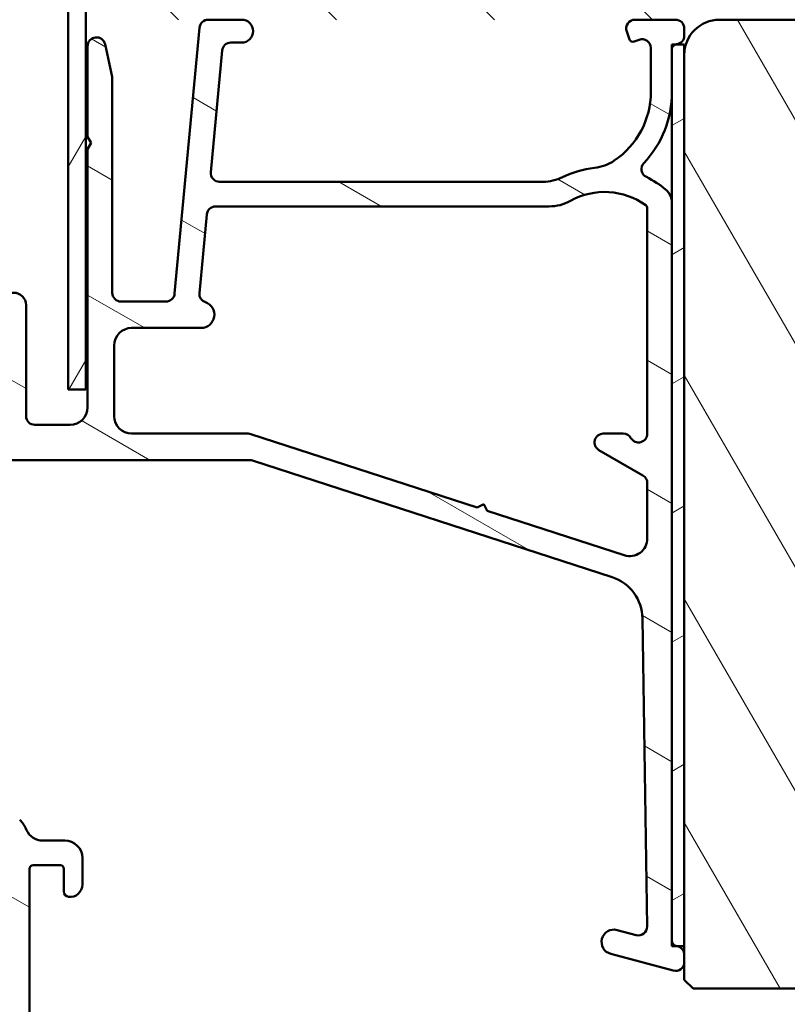
# Model space of a CAD drawing. Units: millimetres. Extents: x 13 to 821, y 10 to 287.
# Drawn here: x 458 to 480, y 107 to 135 of the extents above; entities that cross this region are included whole.
import ezdxf

# ---------------------------------------------------------------- set-up
doc = ezdxf.new("R2010")
doc.units = ezdxf.units.MM
for name, color, linetype, lineweight in [('Dimension (ISO)', 3, 'Continuous', 25), ('Hatch (ISO)', 8, 'Continuous', 18), ('Visible (ISO)', 7, 'Continuous', 50)]:
    doc.layers.add(name, color=color, linetype=linetype, lineweight=lineweight)
doc.styles.add('Note Text (ISO)', font='tahoma.ttf')
doc.dimstyles.new('Default (ISO)', dxfattribs={"dimtxt": 3.5, "dimasz": 2.5, "dimexe": 3.175, "dimexo": 0, "dimgap": 0.762, "dimtad": 1, "dimrnd": 1e-08, "dimtxsty": 'Note Text (ISO)', "dimcen": 0.09, "dimdle": 10, "dimclrd": 256, "dimclre": 256, "dimclrt": 256, "dimazin": 2, "dimtfac": 1.001485705375671, "dimtmove": 0, "dimatfit": 3, "dimfxl": 1, "dimtolj": 1, "dimtzin": 0, "dimlwd": -1, "dimlwe": -1, "dimarcsym": 0})

# ---------------------------------------------------------------- blocks, each defined once
blk = doc.blocks.new('*D38')
at = {"layer": 'Defpoints', "color": 0, "transparency": 16777216}
for p in [(580.332094790215, 158.8541397222551), (580.332094790215, 148.854139722255), (455.4820947902164, 128.8541397222545)]:
    blk.add_point(p, dxfattribs=at)
at = {"layer": 'Dimension (ISO)', "transparency": 16777216}
for p, q in [((455.4820947902164, 128.8541397222545), (455.4820947902164, 162.0291397222551)), ((580.332094790215, 148.854139722255), (580.332094790215, 162.0291397222551)), ((457.9820947902164, 158.8541397222551), (577.832094790215, 158.8541397222551))]:
    blk.add_line(p, q, dxfattribs=at)
for points in [[(457.9820947902164, 159.2708063889217), (457.9820947902164, 158.4374730555884), (455.4820947902164, 158.8541397222551)], [(577.832094790215, 159.2708063889217), (577.832094790215, 158.4374730555884), (580.332094790215, 158.8541397222551)]]:
    blk.add_solid(points, dxfattribs=at)
at = {"layer": 'Dimension (ISO)', "transparency": 16777216, "insert": (514.190842271747, 163.2618751151362), "char_height": 3.5, "attachment_point": 1, "style": 'Note Text (ISO)'}
blk.add_mtext('\\A1;250', dxfattribs=at)
blk = doc.blocks.new('*D40')
at = {"layer": 'Defpoints', "color": 0, "transparency": 16777216}
for p in [(460.8320947902146, 149.8541397222549), (445.0146742298871, 98.35413972225464), (458.2320947902165, 98.35413972225464)]:
    blk.add_point(p, dxfattribs=at)
at = {"layer": 'Dimension (ISO)', "transparency": 16777216}
for p, q in [((460.8320947902146, 149.8541397222549), (441.8396742298871, 149.8541397222549)), ((445.0146742298871, 147.3541397222549), (445.0146742298871, 100.8541397222546)), ((458.2320947902165, 98.35413972225464), (441.8396742298871, 98.35413972225464))]:
    blk.add_line(p, q, dxfattribs=at)
for points in [[(444.5980075632204, 147.3541397222549), (445.4313408965538, 147.3541397222549), (445.0146742298871, 149.8541397222549)], [(444.5980075632204, 100.8541397222546), (445.4313408965538, 100.8541397222546), (445.0146742298871, 98.35413972225464)]]:
    blk.add_solid(points, dxfattribs=at)
at = {"layer": 'Dimension (ISO)', "transparency": 16777216, "insert": (440.6069388370059, 120.5641800177551), "char_height": 3.5, "attachment_point": 1, "rotation": 90, "style": 'Note Text (ISO)'}
blk.add_mtext('\\A1;103', dxfattribs=at)

msp = doc.modelspace()

# ---------------------------------------------------------------- hatches: boundary and pattern name
at = {"layer": 'Hatch (ISO)'}
h = msp.add_hatch(dxfattribs=at)
h.set_pattern_fill('ANSI31', color=256, scale=25.4, angle=14.999977780745, style=0)
h.set_pattern_definition([(59.99997778074501, (413.7151630942208, 3.227041851516788e-07), (-2.749630041384224, 1.587501066304332), [])])
edge = h.paths.add_edge_path()
edge.add_line((459.8320947902143, 149.8541397222549), (459.8320947902143, 124.3541397222549))
edge.add_line((459.8320947902143, 124.3541397222549), (460.3320947902143, 124.3541397222548))
edge.add_line((460.3320947902143, 124.3541397222548), (460.3320947902143, 135.3541397222548))
edge.add_line((460.3320947902143, 135.3541397222548), (460.3320947902143, 149.3541397222549))
edge.add_line((460.3320947902143, 149.3541397222549), (460.3320947902143, 149.6041397222548))
edge.add_ellipse((460.5820947902143, 149.6041397222548), major_axis=(-1.613218940229537e-15, 0.2499999999999999), ratio=1, start_angle=0, end_angle=89.99999999999972, ccw=False)
edge.add_line((460.5820947902143, 149.8541397222548), (460.8320947902143, 149.8541397222549))
edge.add_line((460.8320947902143, 149.8541397222549), (469.8320947902143, 149.8541397222549))
edge.add_line((469.8320947902143, 149.8541397222549), (469.8320947902143, 150.3541397222548))
edge.add_line((469.8320947902143, 150.3541397222548), (460.3320947902143, 150.3541397222548))
edge.add_ellipse((460.3320947902143, 149.8541397222549), major_axis=(-0.5000000000000048, -2.393770611990211e-15), ratio=1, start_angle=269.9999999999997, end_angle=359.9999999999997)
h = msp.add_hatch(dxfattribs=at)
h.set_pattern_fill('ANSI31', color=256, scale=25.4, angle=90.00021045915, style=0)
h.set_pattern_definition([(135.00021045915, (413.7151630942208, 3.227041851516788e-07), (-2.245055783671479, -2.245072276832807), [])])
edge = h.paths.add_edge_path()
edge.add_line((489.3320947902143, 137.8541397222549), (491.3320947902143, 137.8541397222549))
edge.add_line((491.3320947902143, 137.8541397222549), (491.3320947902143, 134.8541397222549))
edge.add_line((491.3320947902143, 134.8541397222549), (504.3320947902147, 134.8541397222548))
edge.add_line((504.3320947902147, 134.8541397222549), (504.8320947902143, 134.8541397222549))
edge.add_ellipse((504.8320947902143, 135.3541397222549), major_axis=(0.5000000000000027, 3.379245100427023e-16), ratio=1, start_angle=269.9999999999999, end_angle=359.9999999999994)
edge.add_line((505.3320947902143, 135.3541397222549), (505.3320947902143, 140.3541397222549))
edge.add_line((505.3320947902143, 140.3541397222549), (505.3320947902143, 149.3541397222549))
edge.add_ellipse((504.8320947902143, 149.3541397222549), major_axis=(-7.542581442771331e-16, 0.4999999999999982), ratio=1, start_angle=269.9999999999999, end_angle=359.9999999999997)
edge.add_line((504.8320947902143, 149.8541397222549), (469.8320947902144, 149.8541397222548))
edge.add_line((469.8320947902143, 149.8541397222549), (460.8320947902143, 149.8541397222549))
edge.add_ellipse((460.8320947902143, 149.3541397222549), major_axis=(-0.5000000000000006, -7.542581442771345e-16), ratio=1, start_angle=269.9999999999978, end_angle=359.9999999999999)
edge.add_line((460.3320947902143, 149.3541397222549), (460.3320947902143, 135.3541397222549))
edge.add_ellipse((460.8320947902143, 135.3541397222548), major_axis=(-6.323413637708242e-15, -0.4999999999999932), ratio=1, start_angle=269.9999999999926, end_angle=360.0000000000018)
edge.add_line((460.8320947902143, 134.8541397222548), (463.8097535195911, 134.8541397222549))
edge.add_line((463.8097535195911, 134.8541397222549), (464.7570947902163, 134.8541397222549))
edge.add_line((464.7570947902163, 134.8541397222549), (475.9320947902164, 134.8541397222549))
edge.add_line((475.9320947902164, 134.8541397222549), (477.0820947902163, 134.8541397222549))
edge.add_line((477.0820947902163, 134.8541397222549), (478.3320947902146, 134.8541397222549))
edge.add_line((478.3320947902147, 134.8541397222549), (489.3320947902143, 134.8541397222549))
edge.add_line((489.3320947902143, 134.8541397222549), (489.3320947902143, 137.8541397222549))
h = msp.add_hatch(dxfattribs=at)
h.set_pattern_fill('ANSI31', color=256, scale=25.4, angle=105.00024553567, style=0)
h.set_pattern_definition([(150.00024553567, (413.7151630942208, 3.227041851516788e-07), (-1.587488216702059, -2.749637460072167), [])])
edge = h.paths.add_edge_path()
edge.add_line((473.3170108486501, 130.2541397222545), (464.1284479618407, 130.2541397222545))
edge.add_ellipse((464.1284479618406, 130.5041397222545), major_axis=(-0.2500000000000008, 1.44914082534195e-15), ratio=1, start_angle=354.6441749571461, end_angle=450.00000000000034, ccw=False)
edge.add_line((463.8795394053258, 130.5274748994277), (464.2029769053258, 133.9774748994277))
edge.add_ellipse((464.4518854618406, 133.9541397222545), major_axis=(0.02333517717326363, 0.2489085565148207), ratio=1, start_angle=5.355825042857077, end_angle=90.00000000000279, ccw=False)
edge.add_line((464.4518854618406, 134.2041397222545), (464.7570947902163, 134.2041397222545))
edge.add_ellipse((464.7570947902163, 134.5291397222545), major_axis=(0.3250000000000013, -4.40593140931832e-16), ratio=1, start_angle=269.9999999999969, end_angle=450.0000000000001)
edge.add_line((464.7570947902163, 134.8541397222545), (463.8097535195911, 134.8541397222545))
edge.add_ellipse((463.8097535195911, 134.6041397222545), major_axis=(-0.2499999999999983, 1.449140825341948e-15), ratio=1, start_angle=269.9999999999962, end_angle=354.6441749571461)
edge.add_line((463.5608449630764, 134.6274748994278), (462.8533446173564, 127.0808045450813))
edge.add_ellipse((462.6044360608415, 127.1041397222545), major_axis=(-0.02333517717326405, -0.2489085565148218), ratio=1, start_angle=5.355825042857077, end_angle=90.00000000000279, ccw=False)
edge.add_line((462.6044360608415, 126.8541397222545), (461.3320947902163, 126.8541397222545))
edge.add_ellipse((461.3320947902163, 127.1041397222545), major_axis=(-0.2500000000000047, 4.779809899217425e-15), ratio=1, start_angle=3.183231456205249e-12, end_angle=90.00000000000108, ccw=False)
edge.add_line((461.0820947902163, 127.1041397222545), (461.0820947902163, 133.1774684956542))
edge.add_ellipse((460.8320947902164, 133.1774684956542), major_axis=(1.171585069185455e-15, 0.2499999999998492), ratio=1, start_angle=270.0000000000165, end_angle=282.1791229106553)
edge.add_line((461.0764679978786, 133.2302106550409), (460.8764679978788, 134.1568818816413))
edge.add_ellipse((460.6320947902163, 134.1041397222545), major_axis=(-0.05274215938676657, 0.2443732076624206), ratio=1, start_angle=270.0000000000002, end_angle=437.8208770893462)
edge.add_line((460.3820947902163, 134.1041397222545), (460.3820947902163, 131.5273448030113))
edge.add_line((460.3820947902163, 131.5273448030113), (460.4820947902164, 131.3541397222545))
edge.add_line((460.4820947902164, 131.3541397222545), (460.3820947902163, 131.1809346414976))
edge.add_line((460.3820947902163, 131.1809346414976), (460.3820947902163, 123.8541397222545))
edge.add_ellipse((459.8820947902163, 123.8541397222545), major_axis=(-5.118727699934216e-15, -0.5000000000000043), ratio=1, start_angle=1.5916157281026244e-12, end_angle=90.00000000000063, ccw=False)
edge.add_line((459.8820947902163, 123.3541397222545), (458.8820947902163, 123.3541397222545))
edge.add_ellipse((458.8820947902163, 123.6041397222545), major_axis=(-0.2499999999999991, -2.161937115957869e-16), ratio=1, start_angle=0, end_angle=90.00000000000398, ccw=False)
edge.add_line((458.6320947902163, 123.6041397222545), (458.6320947902163, 126.7541397222545))
edge.add_ellipse((458.2820947902163, 126.7541397222545), major_axis=(4.7448492100351e-16, 0.3500000000000003), ratio=1, start_angle=270.0000000000001, end_angle=450.0000000000001)
edge.add_line((457.9320947902164, 126.7541397222545), (457.9320947902164, 123.6041397222545))
edge.add_ellipse((457.6820947902163, 123.6041397222545), major_axis=(-3.389178007167914e-16, -0.2499999999999991), ratio=1, start_angle=1.1368683772161603e-13, end_angle=90.00000000000011, ccw=False)
edge.add_line((457.6820947902163, 123.3541397222545), (456.4320947902163, 123.3541397222545))
edge.add_ellipse((456.4320947902163, 123.6041397222545), major_axis=(-0.2499999999999947, -6.322420347034153e-15), ratio=1, start_angle=0, end_angle=90.00000000000267, ccw=False)
edge.add_line((456.1820947902163, 123.6041397222545), (456.1820947902163, 128.0726566041431))
edge.add_ellipse((455.9320947902163, 128.0726566041431), major_axis=(-2.991751273158653e-15, 0.2500000000000169), ratio=1, start_angle=269.9999999999993, end_angle=284.355230166917)
edge.add_line((456.1742890869595, 128.1346398488556), (455.9742890869595, 128.916122966967))
edge.add_ellipse((455.7320947902164, 128.8541397222545), major_axis=(0.2421942967431393, 0.06198324471255092), ratio=0.9999999999999998, start_angle=2.792924579660073e-12, end_angle=165.6447698330832)
edge.add_line((455.4820947902164, 128.8541397222545), (455.4820947902164, 114.1576557811796))
edge.add_ellipse((455.7320947902163, 114.1576557811796), major_axis=(4.101974297783821e-15, -0.2500000000000094), ratio=1, start_angle=269.9999999999991, end_angle=314.9999999999955)
edge.add_line((455.5553180949197, 113.980879085883), (457.908871485513, 111.6273256952898))
edge.add_ellipse((457.7320947902163, 111.4505489999931), major_axis=(0.1767766952966452, -0.176776695296656), ratio=1, start_angle=44.99999999999659, end_angle=90.00000000000563, ccw=False)
edge.add_line((457.9820947902163, 111.4505489999931), (457.9820947902163, 98.6041397222545))
edge.add_ellipse((458.2320947902163, 98.6041397222545), major_axis=(-3.389178007167914e-16, -0.2499999999999991), ratio=1, start_angle=270.0000000000001, end_angle=360.0000000000001)
edge.add_line((458.2320947902163, 98.3541397222545), (459.9820947902163, 98.35413972225452))
edge.add_ellipse((459.9820947902163, 98.6041397222545), major_axis=(0.2499999999999991, 2.161937115957869e-16), ratio=1, start_angle=269.9999999999999, end_angle=359.9999999999999)
edge.add_line((460.2320947902163, 98.6041397222545), (460.2320947902163, 99.13791195623764))
edge.add_ellipse((459.7320947902163, 99.13791195623764), major_axis=(5.11872769993421e-15, 0.4999999999999988), ratio=1, start_angle=270.0000000000006, end_angle=334.6230664748483)
edge.add_ellipse((459.8820947902163, 99.45413972225451), major_axis=(-0.135526185435788, 0.06428571428571579), ratio=1, start_angle=269.9999999999962, end_angle=385.3769335251508)
edge.add_line((459.7320947902163, 99.45413972225451), (459.7320947902163, 99.12913972225452))
edge.add_ellipse((459.5820947902163, 99.12913972225452), major_axis=(-2.033506804300743e-16, -0.149999999999999), ratio=1, start_angle=1.1368683772161603e-13, end_angle=90.00000000000011, ccw=False)
edge.add_line((459.5820947902163, 98.97913972225452), (458.8820947902163, 98.97913972225452))
edge.add_ellipse((458.8820947902163, 99.12913972225452), major_axis=(-0.1500000000000012, -2.017095368820238e-15), ratio=1, start_angle=0, end_angle=89.99999999999932, ccw=False)
edge.add_line((458.7320947902163, 99.12913972225452), (458.7320947902163, 103.3291397222545))
edge.add_ellipse((458.8820947902163, 103.3291397222545), major_axis=(2.033506804300743e-16, 0.149999999999999), ratio=1, start_angle=1.1368683772161603e-13, end_angle=89.99999999997289, ccw=False)
edge.add_line((458.8820947902163, 103.4791397222545), (459.5820947902163, 103.4791397222545))
edge.add_ellipse((459.5820947902163, 103.3291397222545), major_axis=(0.1500000000000012, 3.127318393445392e-15), ratio=1, start_angle=0, end_angle=89.9999999999988, ccw=False)
edge.add_line((459.7320947902163, 103.3291397222545), (459.7320947902163, 103.0041397222545))
edge.add_ellipse((459.8820947902163, 103.0041397222545), major_axis=(-2.03350680430075e-16, -0.1499999999999996), ratio=1, start_angle=270.0000000000001, end_angle=385.3769335251498)
edge.add_ellipse((459.7320947902163, 103.3203674882713), major_axis=(0.2142857142857136, -0.451753951452632), ratio=1, start_angle=0, end_angle=64.62306647484827)
edge.add_line((460.2320947902163, 103.3203674882713), (460.2320947902163, 104.6041397222545))
edge.add_ellipse((459.8820947902163, 104.6041397222545), major_axis=(4.744849210035061e-16, 0.349999999999997), ratio=1, start_angle=270.0000000000001, end_angle=367.1807557814592)
edge.add_ellipse((459.8570947902163, 104.8025710705843), major_axis=(-0.01874999999999774, 0.1488235112473824), ratio=1, start_angle=0, end_angle=82.81924421854252)
edge.add_line((459.7070947902163, 104.8025710705843), (459.7070947902163, 104.1541397222545))
edge.add_ellipse((459.6070947902163, 104.1541397222545), major_axis=(-4.576459218787344e-15, -0.1000000000000001), ratio=1, start_angle=2.6716406864579767e-12, end_angle=90.00000000000267, ccw=False)
edge.add_line((459.6070947902163, 104.0541397222545), (458.8320947902163, 104.0541397222545))
edge.add_ellipse((458.8320947902163, 104.1541397222545), major_axis=(-0.1000000000000023, 6.906786325992986e-16), ratio=1, start_angle=3.183231456205249e-12, end_angle=89.99999999999022, ccw=False)
edge.add_line((458.7320947902163, 104.1541397222545), (458.7320947902163, 110.7541397222545))
edge.add_ellipse((458.8320947902163, 110.7541397222545), major_axis=(4.576459218787346e-15, 0.1000000000000006), ratio=1, start_angle=2.6716406864579767e-12, end_angle=89.99999999996191, ccw=False)
edge.add_line((458.8320947902163, 110.8541397222545), (459.6070947902163, 110.8541397222545))
edge.add_ellipse((459.6070947902163, 110.7541397222545), major_axis=(0.09999999999999787, 4.195443920258641e-16), ratio=1, start_angle=0, end_angle=89.99999999998948, ccw=False)
edge.add_line((459.7070947902163, 110.7541397222545), (459.7070947902163, 110.1057083739246))
edge.add_ellipse((459.8570947902163, 110.1057083739246), major_axis=(4.237541418070548e-15, -0.1500000000000034), ratio=1, start_angle=269.9999999999984, end_angle=352.8192442185331)
edge.add_ellipse((459.8820947902163, 110.3041397222545), major_axis=(0.3472548595772327, -0.04375000000000397), ratio=1, start_angle=269.9999999999999, end_angle=367.1807557814592)
edge.add_line((460.2320947902163, 110.3041397222545), (460.2320947902163, 111.0541397222545))
edge.add_ellipse((459.7320947902163, 111.0541397222545), major_axis=(6.778356014335821e-16, 0.4999999999999977), ratio=1, start_angle=270.0000000000082, end_angle=360.0000000000001)
edge.add_line((459.7320947902163, 111.5541397222545), (459.1052947902163, 111.5541397222545))
edge.add_ellipse((459.1052947902163, 112.0541397222545), major_axis=(-0.4999999999999982, -9.87498935504152e-16), ratio=1, start_angle=23.727912944819707, end_angle=89.99999999999989, ccw=False)
edge.add_ellipse((457.7320947902164, 111.4505489999931), major_axis=(-0.4023938148409103, 0.915466666666598), ratio=1, start_angle=270.0000000000016, end_angle=290.3506128296438)
edge.add_line((458.4504818628258, 112.1461925968927), (456.3563360536754, 114.308804722064))
edge.add_ellipse((456.5359328218278, 114.4827156212889), major_axis=(-0.1739108992249202, 0.1795967681523811), ratio=1, start_angle=43.76545225058362, end_angle=89.9999999999979, ccw=False)
edge.add_line((456.2861098000658, 114.492120821858), (456.5549214457197, 121.6323553239616))
edge.add_ellipse((457.3043905110055, 121.6041397222545), major_axis=(0.02821560170702999, 0.7494690652857628), ratio=1, start_angle=2.1560219749555927, end_angle=89.99999999999551, ccw=False)
edge.add_line((457.3043905110055, 122.3541397222545), (464.9862391907359, 122.3541397222545))
edge.add_ellipse((464.9862391907359, 122.1041397222545), major_axis=(0.2499999999999569, 2.991751273158736e-15), ratio=1, start_angle=72.04047400649642, end_angle=89.99999999999932, ccw=False)
edge.add_line((465.063325462376, 122.341958364763), (475.2811251323591, 119.0299720855679))
edge.add_ellipse((474.8956937741582, 117.840878873025), major_axis=(1.189093212542833, -0.3854313582008689), ratio=1, start_angle=18.82150391832357, end_angle=89.99999999999977, ccw=False)
edge.add_line((476.1455523189805, 117.8596836047371), (476.2771163332937, 109.1152670398885))
edge.add_ellipse((476.0271446243293, 109.1115060935461), major_axis=(0.003760946342414524, -0.2499717089644538), ratio=1, start_angle=344.1380220751744, end_angle=449.99999999999875, ccw=False)
edge.add_line((475.9624398630536, 108.8700246369738), (475.4226814560022, 109.0146524662511))
edge.add_ellipse((475.3320947902163, 108.6765784270499), major_axis=(-0.3380740392011725, 0.09058666578588163), ratio=1, start_angle=270.0000000000027, end_angle=449.9999999999998)
edge.add_line((475.2415081244304, 108.3385043878488), (477.0173900289407, 107.8626582656822))
edge.add_ellipse((477.0820947902163, 108.1041397222545), major_axis=(0.2414814565722611, -0.06470476127562941), ratio=1, start_angle=270.0000000000012, end_angle=375.0000000000038)
edge.add_line((477.3320947902163, 108.1041397222545), (477.3320947902163, 108.3111949583365))
edge.add_ellipse((477.0820947902163, 108.3111949583365), major_axis=(-4.101974297783822e-15, 0.250000000000008), ratio=1, start_angle=269.9999999999991, end_angle=344.9999999999946)
edge.add_line((477.1467995514919, 108.5526764149087), (477.141338414086, 108.5541397222664))
edge.add_line((477.141338414086, 108.5541397222664), (477.093271933451, 108.5670190969356))
edge.add_ellipse((477.1320947902163, 108.711907970879), major_axis=(-0.1448888739433718, 0.03882285676538386), ratio=1, start_angle=15.000000000001819, end_angle=90.00000000000352, ccw=False)
edge.add_line((476.9820947902163, 108.711907970879), (476.9820947902163, 129.6502196813937))
edge.add_ellipse((476.4820947902164, 129.6502196813937), major_axis=(4.008504675309034e-15, 0.4999999999999849), ratio=1, start_angle=270.0000000000005, end_angle=320.0381929260298)
edge.add_ellipse((475.0690857695414, 127.9639796310179), major_axis=(-2.069476425461195, 1.734147434464717), ratio=1, start_angle=270.0000000000003, end_angle=283.8990496355914)
edge.add_ellipse((476.3651840645927, 130.6140040100691), major_axis=(-0.2245783372077124, 0.1098388385636587), ratio=1, start_angle=342.87295047702065, end_angle=450.0000000000014, ccw=False)
edge.add_ellipse((474.0320947902163, 132.8041397222545), major_axis=(2.019031359670939, 2.15081667481576), ratio=1, start_angle=270.0000000000003, end_angle=313.1898069613586)
edge.add_line((476.9820947902164, 132.8041397222544), (476.9820947902164, 134.0072770255948))
edge.add_ellipse((477.1320947902163, 134.0072770255948), major_axis=(-3.517608318825071e-16, 0.1499999999999968), ratio=1, start_angle=11.738973655064513, end_angle=89.99999999999989, ccw=False)
edge.add_ellipse((477.1320947902164, 134.0072770255944), major_axis=(0.1468626966603906, 0.03051800009441032), ratio=1, start_angle=85.44178212640338, end_angle=90.00000000000011, ccw=False)
edge.add_ellipse((477.0820947902163, 134.4041397222545), major_axis=(0.2480391854123057, 0.03124999999999788), ratio=1, start_angle=270.0000000000001, end_angle=352.8192442185402)
edge.add_line((477.3320947902163, 134.4041397222545), (477.3320947902163, 134.6041397222545))
edge.add_ellipse((477.0820947902163, 134.6041397222544), major_axis=(1.900168929095918e-15, 0.2499999999999991), ratio=1, start_angle=270.0000000000167, end_angle=360.0000000000005)
edge.add_line((477.0820947902163, 134.8541397222544), (475.9320947902164, 134.8541397222545))
edge.add_ellipse((475.9320947902164, 134.6041397222544), major_axis=(-0.2499999999999984, 3.389178007167904e-16), ratio=1, start_angle=270.0000000000001, end_angle=379.9999999999994)
edge.add_line((475.6971716350199, 134.518634686423), (475.7785906766895, 134.2949377079219))
edge.add_ellipse((475.8725599387682, 134.3291397222545), major_axis=(0.03420201433255771, -0.09396926207859042), ratio=1, start_angle=270.0000000000096, end_angle=360.0000000000176)
edge.add_line((475.9067619531007, 134.2351704601759), (476.0465897543849, 134.2860636177662))
edge.add_ellipse((476.1320947902163, 134.0511404625697), major_axis=(0.2349231551964744, 0.08550503583141437), ratio=1, start_angle=339.9999999999994, end_angle=449.999999999995, ccw=False)
edge.add_line((476.3820947902163, 134.0511404625697), (476.3820947902163, 132.8041397222545))
edge.add_ellipse((474.0320947902164, 132.8041397222545), major_axis=(8.749070187982615e-15, -2.349999999999977), ratio=1, start_angle=33.90979529104868, end_angle=89.99999999999977, ccw=False)
edge.add_ellipse((474.6457704899908, 131.8912311093548), major_axis=(-1.037396151022317, -0.6973587497436959), ratio=1, start_angle=62.24231796241281, end_angle=90.00000000000023, ccw=False)
edge.add_ellipse((475.0690857695414, 127.963979631018), major_axis=(-2.684450377597311, -0.2893547480472378), ratio=1, start_angle=270.0000000000007, end_angle=290.1793405973104)
edge.add_ellipse((473.3170108486501, 131.5041397222545), major_axis=(-1.120303826340681, -0.5544540888896762), ratio=1, start_angle=63.668546149226586, end_angle=90.00000000000011, ccw=False)
edge = h.paths.add_edge_path(flags=0)
edge.add_line((475.627922246936, 119.6534164962236), (471.7342546861427, 120.9155055910978))
edge.add_line((471.7342546861426, 120.9155055910978), (471.6378152636216, 121.1044485395871))
edge.add_line((471.6378152636216, 121.1044485395871), (471.4488723151323, 121.008009117066))
edge.add_line((471.4488723151323, 121.008009117066), (465.0196862798102, 123.0919583647631))
edge.add_ellipse((464.94260000817, 122.8541397222545), major_axis=(-0.2378186425085626, 0.07708627164017577), ratio=1, start_angle=270.0000000000085, end_angle=287.9595259934997)
edge.add_line((464.94260000817, 123.1041397222545), (461.6320947902163, 123.1041397222545))
edge.add_ellipse((461.6320947902163, 123.6041397222545), major_axis=(-0.5000000000000027, 4.008504675309059e-15), ratio=1, start_angle=9.094947017729282e-13, end_angle=90.00000000000051, ccw=False)
edge.add_line((461.1320947902163, 123.6041397222545), (461.1320947902163, 125.6041397222545))
edge.add_ellipse((461.6320947902163, 125.6041397222545), major_axis=(6.778356014335843e-16, 0.4999999999999993), ratio=1, start_angle=1.1368683772161603e-13, end_angle=89.99999999999193, ccw=False)
edge.add_line((461.6320947902163, 126.1041397222544), (463.6070947902164, 126.1041397222545))
edge.add_ellipse((463.6070947902163, 126.4791397222545), major_axis=(0.3749999999999998, 6.15296144667575e-15), ratio=1, start_angle=269.9999999999991, end_angle=431.3818874275993)
edge.add_ellipse((463.806631606291, 127.0714319297254), major_axis=(-0.2369168829883649, 0.07981472642987684), ratio=1, start_angle=13.2622875295462, end_angle=89.9999999999996, ccw=False)
edge.add_line((463.5577230497762, 127.0947671068987), (463.7670394053258, 129.3274748994278))
edge.add_ellipse((464.0159479618407, 129.3041397222545), major_axis=(0.02333517717326405, 0.2489085565148218), ratio=1, start_angle=5.355825042857077, end_angle=90.00000000000279, ccw=False)
edge.add_line((464.0159479618407, 129.5541397222545), (473.4892153140459, 129.5541397222545))
edge.add_ellipse((473.4892153140459, 130.8041397222545), major_axis=(1.250000000000015, -1.694589003583983e-15), ratio=1, start_angle=269.9999999999993, end_angle=299.0854835688476)
edge.add_ellipse((475.0690857695414, 127.9639796310179), major_axis=(-0.9722279726126071, 1.747790825376311), ratio=0.9999999999999998, start_angle=295.0553984834686, end_angle=359.99999999999926, ccw=False)
edge.add_ellipse((476.1820947902163, 129.5038533011274), major_axis=(0.08104598263732105, -0.05857942214076772), ratio=1, start_angle=35.85911794769112, end_angle=89.99999999998562, ccw=False)
edge.add_line((476.2820947902163, 129.5038533011274), (476.2820947902164, 123.1041397222545))
edge.add_ellipse((476.0320947902163, 123.1041397222545), major_axis=(1.881528248533516e-15, -0.2500000000000036), ratio=1, start_angle=300.00000000000136, end_angle=449.9999999999996, ccw=False)
edge.add_ellipse((475.5990820883241, 122.8541397222545), major_axis=(-0.1249999999999793, 0.2165063509460998), ratio=1, start_angle=270.0000000000009, end_angle=329.9999999999989)
edge.add_line((475.5990820883242, 123.1041397222545), (475.0320947902163, 123.1041397222545))
edge.add_ellipse((475.0320947902163, 122.8541397222545), major_axis=(-0.2499999999999991, 3.389178007167914e-16), ratio=1, start_angle=270.0000000000001, end_angle=419.9999999999996)
edge.add_line((474.9070947902163, 122.6376333713084), (476.1570947902163, 121.9159455348213))
edge.add_ellipse((476.0320947902163, 121.6994391838752), major_axis=(0.216506350946104, -0.1249999999999977), ratio=1, start_angle=29.999999999997215, end_angle=89.99999999999892, ccw=False)
edge.add_line((476.2820947902163, 121.6994391838752), (476.2820947902163, 120.1290537812407))
edge.add_ellipse((475.7820947902163, 120.1290537812407), major_axis=(-6.778356014335828e-16, -0.4999999999999982), ratio=1, start_angle=342.0404740065014, end_angle=450.0000000000001, ccw=False)
h = msp.add_hatch(dxfattribs=at)
h.set_pattern_fill('ANSI31', color=256, scale=25.4, angle=75.00017538262, style=0)
h.set_pattern_definition([(120.00017538262, (413.7151630942208, 3.227041851516788e-07), (-2.749625797658592, -1.587508416623469), [])])
edge = h.paths.add_edge_path()
edge.add_line((505.3320947902147, 112.8541397222547), (505.3320947902147, 114.4747030142578))
edge.add_line((505.3320947902147, 114.4747030142578), (505.3320947902147, 133.8541397222547))
edge.add_ellipse((504.3320947902147, 133.8541397222547), major_axis=(-4.368801396733289e-15, 1.000000000000006), ratio=1, start_angle=269.9999999999997, end_angle=359.9999999999991)
edge.add_line((504.3320947902147, 134.8541397222547), (491.3320947902147, 134.8541397222547))
edge.add_line((491.3320947902147, 134.8541397222547), (491.3320947902147, 131.8541397222548))
edge.add_line((491.3320947902147, 131.8541397222548), (489.3320947902147, 131.8541397222548))
edge.add_line((489.3320947902147, 131.8541397222548), (489.3320947902147, 134.8541397222547))
edge.add_line((489.3320947902147, 134.8541397222547), (478.3320947902147, 134.8541397222547))
edge.add_ellipse((478.3320947902147, 133.8541397222547), major_axis=(-1.000000000000005, -8.809693495233916e-15), ratio=1, start_angle=270.0000000000005, end_angle=359.9999999999985)
edge.add_line((477.3320947902147, 133.8541397222547), (477.3320947902147, 108.5541397222664))
edge.add_line((477.3320947902147, 108.5541397222664), (477.3320947902147, 108.3111949583365))
edge.add_line((477.3320947902147, 108.3111949583365), (477.3320947902147, 108.1041397222545))
edge.add_line((477.3320947902147, 108.1041397222545), (477.3320947902147, 107.6041397222547))
edge.add_line((477.3320947902147, 107.6041397222547), (477.5820947902147, 107.3541397222547))
edge.add_line((477.5820947902147, 107.3541397222547), (492.3320947902147, 107.3541397222547))
edge.add_ellipse((492.3320947902147, 108.3541397222547), major_axis=(1.000000000000003, 2.148355347482977e-15), ratio=1, start_angle=269.9999999999999, end_angle=359.9999999999997)
edge.add_line((493.3320947902147, 108.3541397222547), (493.3320947902147, 111.8541397222547))
edge.add_ellipse((493.8320947902147, 111.8541397222547), major_axis=(2.742213973407487e-15, 0.5000000000000027), ratio=1, start_angle=7.958078640513122e-13, end_angle=90.00000000000028, ccw=False)
edge.add_line((493.8320947902147, 112.3541397222548), (504.8320947902147, 112.3541397222547))
edge.add_ellipse((504.8320947902147, 112.8541397222547), major_axis=(0.5000000000000001, 3.334358815540408e-17), ratio=1, start_angle=270, end_angle=360)
h = msp.add_hatch(dxfattribs=at)
h.set_pattern_fill('ANSI31', color=256, scale=25.4, angle=-14.999977780745, style=0)
h.set_pattern_definition([(30.000022219255, (413.7151630942208, 3.227041851516788e-07), (-1.587501066304332, 2.749630041384224), [])])
h.paths.add_polyline_path([(477.3320947902147, 134.1541397222548), (477.101576790122, 134.1541397222548), (476.9820947902147, 134.1541397222548), (476.9820947902147, 134.0072770255948), (476.9820947902147, 132.8041397222545), (476.9820947902147, 129.6502196813937), (476.9820947902147, 108.7119079708789), (476.9820947902147, 108.5541397222664), (477.1413384140862, 108.5541397222664), (477.3320947902147, 108.5541397222664), (477.3320947902146, 133.8541397222546)])
h = msp.add_hatch(dxfattribs=at)
h.set_pattern_fill('ANSI31', color=256, scale=25.4, style=0)
h.set_pattern_definition([(45, (413.7151630942208, 3.227041851516788e-07), (-2.245064030267288, 2.245064030267288), [])])
edge = h.paths.add_edge_path()
edge.add_line((494.6635501187607, 106.3066222315074), (486.8885501187606, 105.6269200654136))
edge.add_ellipse((486.9320947902189, 105.1288198128664), major_axis=(-0.4981002525472045, -0.04354467145829263), ratio=1, start_angle=269.9999999999995, end_angle=355.003818951253)
edge.add_line((486.4320947902189, 105.1288198128664), (486.4320947902189, 104.583202069572))
edge.add_line((486.4320947902189, 104.583202069572), (481.138551027233, 104.1204325310493))
edge.add_ellipse((481.2256403701496, 103.124232025955), major_axis=(-0.9962005050944049, -0.08708934291658085), ratio=1, start_angle=270.0000000000008, end_angle=340.0038189512535)
edge.add_line((480.2597145438606, 103.3830510710575), (479.5820947902189, 100.8541397222546))
edge.add_line((479.5820947902189, 100.8541397222546), (478.5820947902189, 100.8541397222546))
edge.add_line((478.5820947902189, 100.8541397222546), (478.3320947902189, 100.6041397222546))
edge.add_line((478.3320947902189, 100.6041397222546), (478.3320947902189, 90.10413972225463))
edge.add_line((478.3320947902189, 90.10413972225463), (478.5820947902189, 89.85413972225457))
edge.add_line((478.5820947902189, 89.85413972225457), (483.1261669378308, 89.85413972225457))
edge.add_line((483.1261669378308, 89.85413972225457), (494.7173661276795, 89.85413972225457))
edge.add_line((494.7173661276795, 89.85413972225457), (508.8320947902189, 89.85413972225457))
edge.add_ellipse((508.8320947902189, 89.35413972225453), major_axis=(0.4999999999999982, 5.204971562626443e-16), ratio=1, start_angle=0, end_angle=89.99999999999892, ccw=False)
edge.add_line((509.3320947902189, 89.35413972225453), (509.3320947902189, 86.20413972225349))
edge.add_line((509.3320947902189, 86.20413972225349), (509.3320947902189, 82.3541397222545))
edge.add_ellipse((509.8320947902189, 82.35413972225457), major_axis=(-9.366705635578753e-16, -0.4999999999999993), ratio=1, start_angle=270.0000000000082, end_angle=360.0000000000006)
edge.add_line((509.8320947902189, 81.85413972225459), (515.3320947902189, 81.85413972225454))
edge.add_ellipse((515.3320947902189, 82.85413972225454), major_axis=(1, -1.179451736725028e-15), ratio=1, start_angle=269.9999999999995, end_angle=360.0000000000001)
edge.add_line((516.3320947902189, 82.85413972225454), (516.3320947902189, 115.3541397222545))
edge.add_ellipse((515.3320947902189, 115.3541397222545), major_axis=(-3.261440361775589e-15, 1.000000000000008), ratio=1, start_angle=269.9999999999997, end_angle=359.9999999999992)
edge.add_line((515.3320947902189, 116.3541397222546), (508.8320947902189, 116.3541397222546))
edge.add_ellipse((508.8320947902189, 115.8541397222545), major_axis=(-0.4999999999999982, 1.699948892987668e-15), ratio=1, start_angle=270.0000000000002, end_angle=360.0000000000002)
edge.add_line((508.3320947902189, 115.8541397222545), (508.3320947902189, 107.7541397222545))
edge.add_ellipse((508.1820947902189, 107.7541397222546), major_axis=(-1.769177605087544e-16, -0.1500000000000001), ratio=1, start_angle=1.1368683772161603e-13, end_angle=89.99999999997289, ccw=False)
edge.add_line((508.1820947902189, 107.6041397222546), (508.1820947902189, 102.8541397222545))
edge.add_line((508.1820947902189, 102.8541397222545), (506.1820947902189, 102.8541397222545))
edge.add_line((506.1820947902189, 102.8541397222545), (506.1820947902189, 106.1041397222546))
edge.add_line((506.1820947902189, 106.1041397222546), (505.9320947902189, 106.3541397222546))
edge.add_line((505.9320947902189, 106.3541397222546), (503.9570947902189, 106.3541397222546))
edge.add_ellipse((503.9570947902189, 105.8541397222545), major_axis=(-0.4999999999999982, 2.810171917612825e-15), ratio=1, start_angle=270.0000000000003, end_angle=360.0000000000006)
edge.add_line((503.4570947902189, 105.8541397222545), (503.4570947902189, 105.3541397222545))
edge.add_line((503.4570947902189, 105.3541397222545), (502.7820947902189, 105.3541397222545))
edge.add_ellipse((502.7820947902189, 105.1041397222546), major_axis=(-0.2499999999999991, 2.515308983431569e-15), ratio=1, start_angle=270.0000000000006, end_angle=360.0000000000011)
edge.add_line((502.5320947902189, 105.1041397222546), (502.5320947902189, 100.5106397222546))
edge.add_line((502.5320947902189, 100.5106397222546), (502.3995947902189, 100.6041397222545))
edge.add_line((502.3995947902189, 100.6041397222545), (500.0356481808122, 100.6041397222545))
edge.add_ellipse((500.0356481808122, 100.3541397222545), major_axis=(-0.2500000000000036, -1.925583115069052e-15), ratio=1, start_angle=269.9999999999995, end_angle=314.9999999999986)
edge.add_line((499.8588714855156, 100.5309164175512), (499.4735161464563, 100.1455610784918))
edge.add_ellipse((499.3320947902189, 100.2869824347292), major_axis=(-0.1414213562373125, -0.1414213562373099), ratio=1, start_angle=4.718003765447065e-12, end_angle=89.99999999999312, ccw=False)
edge.add_line((499.1906734339816, 100.1455610784918), (498.8053180949223, 100.5309164175512))
edge.add_ellipse((498.6285413996256, 100.3541397222545), major_axis=(0.1767766952966389, 0.1767766952966407), ratio=1, start_angle=5.292442989955292e-12, end_angle=44.99999999999361)
edge.add_line((498.6285413996256, 100.6041397222546), (496.2645947902189, 100.6041397222545))
edge.add_line((496.2645947902189, 100.6041397222545), (496.1320947902189, 100.5106397222546))
edge.add_line((496.132094790219, 100.5106397222546), (496.132094790219, 105.1041397222546))
edge.add_ellipse((495.882094790219, 105.1041397222546), major_axis=(2.948629341812561e-16, 0.2499999999999991), ratio=1, start_angle=270.0000000000001, end_angle=360.0000000000001)
edge.add_line((495.882094790219, 105.3541397222546), (495.2070947902189, 105.3541397222545))
edge.add_line((495.2070947902189, 105.3541397222545), (495.2070947902189, 105.8085219789602))
edge.add_ellipse((494.7070947902189, 105.8085219789602), major_axis=(5.897258683625071e-16, 0.4999999999999938), ratio=1, start_angle=270.0000000000001, end_angle=364.9961810487482)

# ---------------------------------------------------------------- linework, layer by layer
at = {"layer": 'Visible (ISO)'}
for p, q in [((459.8320947902143, 149.8541397222549), (459.8320947902143, 124.3541397222548)), ((460.3320947902143, 124.3541397222548), (460.3320947902143, 149.6041397222548)), ((464.7570947902163, 134.8541397222546), (463.8097535195911, 134.8541397222546)), ((477.0820947902163, 134.8541397222545), (475.9320947902163, 134.8541397222545)), ((489.3320947902147, 134.8541397222547), (478.3320947902147, 134.8541397222547)), ((463.5608449630764, 134.6274748994278), (462.8533446173564, 127.0808045450813)), ((475.6971716350199, 134.5186346864231), (475.7785906766895, 134.294937707922)), ((477.3320947902163, 134.4041397222545), (477.3320947902163, 134.6041397222545)), ((461.0764679978788, 133.230210655041), (460.8764679978788, 134.1568818816413)), ((464.4518854618406, 134.2041397222545), (464.7570947902163, 134.2041397222545)), ((475.9067619531007, 134.2351704601759), (476.0465897543849, 134.2860636177663)), ((477.3320947902147, 134.1541397222548), (476.9820947902147, 134.1541397222548)), ((476.9820947902147, 134.1541397222548), (476.9820947902147, 108.5541397222664)), ((477.3320947902147, 108.5541397222664), (477.3320947902147, 134.1541397222548)), ((460.3820947902163, 134.1041397222546), (460.3820947902163, 131.5273448030115)), ((463.8795394053258, 130.5274748994278), (464.2029769053258, 133.9774748994278)), ((476.3820947902163, 134.0511404625698), (476.3820947902163, 132.8041397222545)), ((476.9820947902164, 132.8041397222545), (476.9820947902164, 134.0072770255948)), ((477.3320947902147, 133.8541397222547), (477.3320947902147, 107.6041397222547)), ((461.0820947902163, 127.1041397222546), (461.0820947902163, 133.1774684956542)), ((460.3820947902163, 131.5273448030115), (460.4820947902164, 131.3541397222546)), ((460.4820947902164, 131.3541397222546), (460.3820947902163, 131.1809346414977)), ((460.3820947902163, 131.1809346414977), (460.3820947902163, 123.8541397222546)), ((473.3170108486501, 130.2541397222545), (464.1284479618406, 130.2541397222545)), ((464.0159479618407, 129.5541397222546), (473.4892153140459, 129.5541397222546)), ((476.2820947902163, 129.5038533011274), (476.2820947902163, 123.1041397222545)), ((476.9820947902163, 108.7119079708791), (476.9820947902164, 129.6502196813938)), ((463.5577230497762, 127.0947671068988), (463.7670394053258, 129.3274748994278)), ((458.6320947902163, 123.6041397222546), (458.6320947902163, 126.7541397222546)), ((462.6044360608415, 126.8541397222545), (461.3320947902163, 126.8541397222545)), ((461.6320947902163, 126.1041397222546), (463.6070947902163, 126.1041397222546)), ((461.1320947902163, 123.6041397222546), (461.1320947902163, 125.6041397222546)), ((459.8320947902143, 124.3541397222548), (460.3320947902143, 124.3541397222548)), ((459.8820947902163, 123.3541397222546), (458.8820947902163, 123.3541397222546)), ((464.94260000817, 123.1041397222545), (461.6320947902163, 123.1041397222545)), ((471.4488723151323, 121.0080091170661), (465.0196862798102, 123.0919583647631)), ((475.5990820883241, 123.1041397222545), (475.0320947902163, 123.1041397222545)), ((474.9070947902163, 122.6376333713085), (476.1570947902163, 121.9159455348214)), ((457.3043905110055, 122.3541397222546), (464.9862391907359, 122.3541397222546)), ((465.063325462376, 122.3419583647632), (475.2811251323591, 119.029972085568)), ((476.2820947902163, 121.6994391838753), (476.2820947902163, 120.1290537812408)), ((471.6378152636216, 121.1044485395871), (471.4488723151323, 121.0080091170661)), ((471.7342546861426, 120.9155055910979), (471.6378152636216, 121.1044485395871)), ((475.627922246936, 119.6534164962237), (471.7342546861426, 120.9155055910979)), ((476.1455523189805, 117.8596836047372), (476.2771163332937, 109.1152670398886)), ((459.7320947902163, 111.5541397222546), (459.1052947902162, 111.5541397222546)), ((460.2320947902163, 110.3041397222546), (460.2320947902163, 111.0541397222546)), ((458.7320947902163, 104.1541397222546), (458.7320947902163, 110.7541397222546)), ((458.8320947902163, 110.8541397222546), (459.6070947902163, 110.8541397222546)), ((459.7070947902163, 110.7541397222546), (459.7070947902163, 110.1057083739247)), ((475.9624398630536, 108.8700246369739), (475.4226814560022, 109.0146524662512)), ((476.9820947902147, 108.5541397222664), (477.3320947902147, 108.5541397222664)), ((477.1467995514919, 108.5526764149088), (477.0932719334509, 108.5670190969357)), ((475.2415081244304, 108.3385043878489), (477.0173900289407, 107.8626582656823)), ((477.3320947902163, 108.1041397222546), (477.3320947902163, 108.3111949583366)), ((477.3320947902147, 107.6041397222547), (477.5820947902147, 107.3541397222547)), ((477.5820947902147, 107.3541397222547), (492.3320947902147, 107.3541397222547))]:
    msp.add_line(p, q, dxfattribs=at)
for centre, radius, start, end in [((463.8097535195911, 134.6041397222545), 0.2500000000000003, 90, 174.6441749571437), ((464.7570947902163, 134.5291397222545), 0.3250000000000014, 270, 90), ((475.9320947902164, 134.6041397222545), 0.2499999999999985, 90, 199.9999999999981), ((477.0820947902163, 134.6041397222545), 0.2499999999999991, 0, 90), ((478.3320947902147, 133.8541397222547), 1.000000000000001, 90, 180), ((460.6320947902163, 134.1041397222545), 0.2499999999999993, 12.17912291065409, 180), ((464.4518854618406, 133.9541397222545), 0.2499999999999987, 89.99999999999675, 174.6441749571437), ((475.8725599387682, 134.3291397222545), 0.09999999999999834, 199.9999999999958, 289.9999999999965), ((476.1320947902163, 134.0511404625697), 0.2500000000000008, 0, 109.9999999999965), ((477.1320947902163, 134.0072770255948), 0.1500000000000012, 97.18075578145829, 180), ((477.0820947902163, 134.4041397222545), 0.2500000000000003, 277.1807557814582, 0), ((460.8320947902162, 133.1774684956542), 0.250000000000048, 0, 12.17912291064674), ((474.0320947902163, 132.8041397222545), 2.350000000000003, 303.9097952910495, 0), ((474.0320947902163, 132.8041397222545), 2.950000000000006, 316.8101930386396, 0), ((474.6457704899908, 131.8912311093549), 1.250000000000009, 276.1521132534638, 303.9097952910496), ((464.1284479618407, 130.5041397222545), 0.2500000000000008, 174.6441749571437, 270), ((475.0690857695414, 127.963979631018), 2.699999999999968, 96.15211325346378, 116.3314538507721), ((476.3651840645927, 130.6140040100691), 0.2499999999999938, 136.810193038642, 243.9372425616183), ((473.3170108486501, 131.5041397222545), 1.25, 270, 296.331453850772), ((475.0690857695414, 127.963979631018), 2.700000000000006, 50.03819292602783, 63.93724256161835), ((475.0690857695414, 127.963979631018), 2.000000000000001, 54.14088205231583, 119.0854835688467), ((476.4820947902164, 129.6502196813938), 0.4999999999999849, 0, 50.03819292602874), ((473.4892153140459, 130.8041397222545), 1.250000000000015, 270, 299.0854835688468), ((464.0159479618407, 129.3041397222545), 0.2499999999999998, 90, 174.6441749571437), ((476.1820947902163, 129.5038533011274), 0.0999999999999926, 0, 54.14088205231181), ((458.2820947902163, 126.7541397222545), 0.3500000000000003, 0, 180), ((461.3320947902163, 127.1041397222545), 0.2500000000000025, 180, 270), ((462.6044360608415, 127.1041397222545), 0.2499999999999998, 270, 354.6441749571437), ((463.806631606291, 127.0714319297254), 0.2500000000000008, 174.6441749571437, 251.3818874275991), ((463.6070947902163, 126.4791397222545), 0.3749999999999998, 270, 71.38188742760235), ((461.6320947902163, 125.6041397222545), 0.4999999999999993, 90, 180), ((459.8820947902163, 123.8541397222545), 0.5000000000000032, 270, 0), ((458.8820947902163, 123.6041397222545), 0.2499999999999991, 180, 270), ((461.6320947902163, 123.6041397222545), 0.5000000000000028, 180, 270), ((464.94260000817, 122.8541397222545), 0.2499999999999969, 72.04047400649877, 90), ((475.0320947902163, 122.8541397222545), 0.2499999999999991, 90, 239.9999999999998), ((475.5990820883241, 122.8541397222545), 0.249999999999981, 29.9999999999961, 90.00000000000325), ((476.0320947902163, 123.1041397222545), 0.2499999999999991, 209.9999999999972, 0), ((464.9862391907359, 122.1041397222546), 0.249999999999957, 72.04047400649853, 90), ((476.0320947902163, 121.6994391838753), 0.2500000000000144, 0, 59.99999999999618), ((475.7820947902163, 120.1290537812408), 0.4999999999999982, 252.040474006502, 0), ((474.8956937741582, 117.8408788730251), 1.250000000000001, 0.8619779248238179, 72.04047400650202), ((457.7320947902164, 111.4505489999931), 0.9999999999999633, 23.72791294481897, 44.07852577446017), ((459.1052947902162, 112.0541397222545), 0.4999999999999983, 203.7279129448202, 270), ((459.7320947902163, 111.0541397222545), 0.4999999999999977, 0, 90), ((458.8320947902163, 110.7541397222545), 0.1000000000000006, 90, 180), ((459.6070947902163, 110.7541397222545), 0.1000000000000023, 0, 90), ((459.8820947902163, 110.3041397222545), 0.3500000000000058, 262.8192442185417, 0), ((459.8570947902163, 110.1057083739247), 0.1500000000000035, 180, 262.8192442185352), ((475.3320947902163, 108.67657842705), 0.3499999999999985, 74.99999999999883, 254.9999999999988), ((476.0271446243293, 109.1115060935461), 0.2500000000000002, 254.9999999999988, 0.8619779248238179), ((477.1320947902163, 108.711907970879), 0.1500000000000017, 180, 255.0000000000021), ((477.0820947902163, 108.3111949583365), 0.250000000000008, 0, 74.99999999999542), ((477.0820947902163, 108.1041397222545), 0.2499999999999941, 254.9999999999955, 0)]:
    msp.add_arc(centre, radius, start, end, dxfattribs=at)

# ---------------------------------------------------------------- dimensions: what is measured, and where the dimension line sits
at = {"layer": 'Dimension (ISO)'}
for base, p1, p2, angle, override, picture, middle in [((580.332094790215, 158.8541397222551), (455.4820947902164, 128.8541397222545), (580.332094790215, 148.854139722255), 180, {"dimgap": 0.762, "dimdec": 0, "dimlfac": 2, "dimtol": 0, "dimlim": 0, "dimtp": 0, "dimtm": -0, "dimtdec": 2, "dimtofl": 0, "dimatfit": 1}, '*D38', (517.9070947902158, 158.8541397222551)), ((445.0146742298871, 98.35413972225464), (460.8320947902143, 149.8541397222549), (458.2320947902163, 98.35413972225459), 90, {"dimgap": 0.762, "dimdec": 2, "dimlfac": 2, "dimtol": 0, "dimlim": 0, "dimtp": 0, "dimtm": -0, "dimtdec": 2, "dimtofl": 0, "dimatfit": 1}, '*D40', (445.014674229887, 124.1041397222548))]:
    dim = msp.add_linear_dim(base=base, p1=p1, p2=p2, angle=angle, dimstyle='Default (ISO)', override=override, dxfattribs=at)
    dim.commit()
    dim.dimension.update_dxf_attribs({"geometry": picture, "text_midpoint": middle, "dimtype": 160})

doc.saveas('drawing.dxf')
